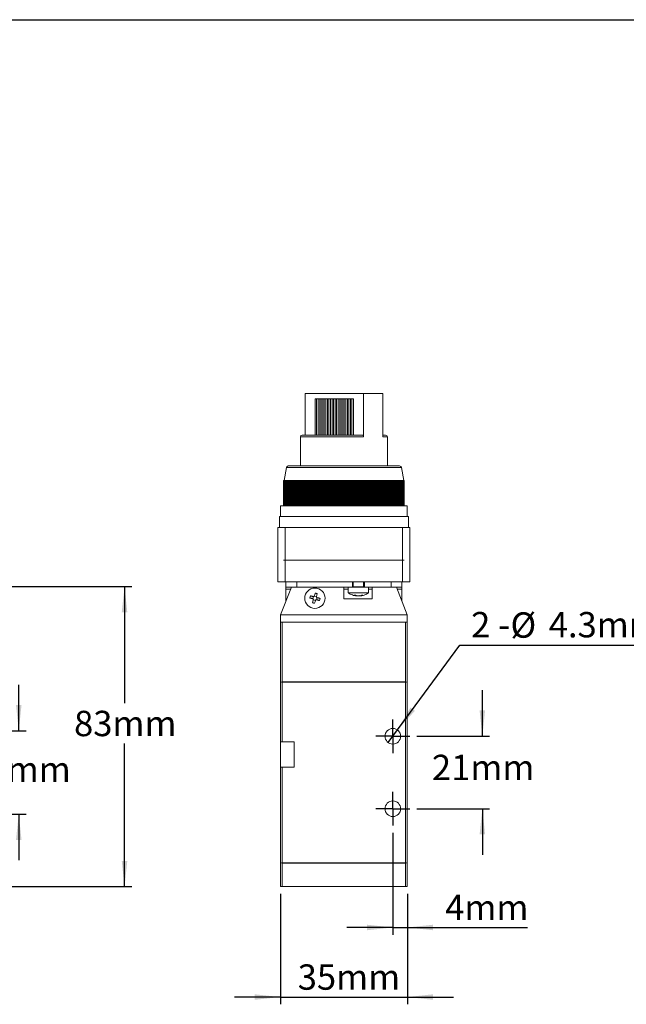
# Model space of a CAD drawing. Units: millimetres. Extents: x 5 to 274, y 5 to 211.
# Drawn here: x 107 to 191, y 75 to 211 of the extents above; entities that cross this region are included whole.
import ezdxf

# ---------------------------------------------------------------- set-up
doc = ezdxf.new("R2010")
doc.units = ezdxf.units.MM
doc.layers.add('DIMENSIONS', color=7, linetype='Continuous')
doc.layers.add('TITLE_BLOCK', color=7, linetype='Continuous')
doc.styles.add('SLDTEXTSTYLE0', font='TXT', dxfattribs={"width": 0.75})
doc.styles.add('SLDTEXTSTYLE4', font='TXT', dxfattribs={"width": 0.666667})
doc.dimstyles.new('SLDDIMSTYLE0', dxfattribs={"dimtxt": 3.5, "dimasz": 3.556, "dimexe": 0, "dimexo": 0.0625, "dimgap": 0.875, "dimtad": 0, "dimtih": 1, "dimtoh": 1, "dimdec": 0, "dimlfac": 2, "dimrnd": 1e-09, "dimzin": 12, "dimdsep": 46, "dimtxsty": 'SLDTEXTSTYLE0', "dimsah": 1, "dimcen": 0.09, "dimadec": 0, "dimazin": 3, "dimtfac": 1, "dimtdec": 0, "dimtmove": 0, "dimatfit": 0, "dimfxl": 0, "dimfrac": 2, "dimtolj": 1, "dimtzin": 12, "dimarcsym": 0})
doc.dimstyles.new('SLDDIMSTYLE1', dxfattribs={"dimtxt": 3.5, "dimasz": 3.556, "dimexe": 0, "dimexo": 0.0625, "dimgap": 0.875, "dimtad": 0, "dimtih": 1, "dimtoh": 1, "dimdec": 1, "dimlfac": 2, "dimrnd": 1e-09, "dimzin": 12, "dimdsep": 46, "dimtxsty": 'SLDTEXTSTYLE0', "dimblk1": 'NONE', "dimsah": 1, "dimcen": 0, "dimadec": 0, "dimazin": 3, "dimtfac": 1, "dimtmove": 0, "dimatfit": 3, "dimldrblk": 'NONE', "dimfxl": 0, "dimfrac": 2, "dimtolj": 1, "dimtzin": 12, "dimarcsym": 0})
doc.dimstyles.new('SLDDIMSTYLE3', dxfattribs={"dimtxt": 3.5, "dimasz": 3.556, "dimexe": 0, "dimexo": 0.0625, "dimgap": 0.875, "dimtad": 0, "dimtih": 1, "dimtoh": 1, "dimdec": 0, "dimlfac": 2, "dimrnd": 1e-09, "dimzin": 12, "dimdsep": 46, "dimtxsty": 'SLDTEXTSTYLE0', "dimsah": 1, "dimcen": 0.09, "dimadec": 0, "dimazin": 3, "dimtfac": 1, "dimtdec": 0, "dimtofl": 0, "dimtmove": 0, "dimatfit": 3, "dimfxl": 0, "dimfrac": 2, "dimtolj": 1, "dimtzin": 12, "dimarcsym": 0})

# ---------------------------------------------------------------- blocks, each defined once
blk = doc.blocks.new('_D')
at = {"layer": 'DIMENSIONS'}
for p, q in [((170.83, 112.03), (170.83, 118.38)), ((161.8, 112.03), (171.83, 112.03)), ((161.8, 102.03), (171.83, 102.03)), ((170.83, 102.03), (170.83, 95.68))]:
    blk.add_line(p, q, dxfattribs=at)
for points in [[(170.83, 112.03), (171.21, 115.58), (170.45, 115.58)], [(170.83, 102.03), (170.45, 98.47), (171.21, 98.47)]]:
    blk.add_solid(points, dxfattribs=at)
at = {"layer": 'DIMENSIONS', "insert": (163.87, 109.47), "char_height": 3.5, "attachment_point": 1, "style": 'SLDTEXTSTYLE0'}
blk.add_mtext('21mm', dxfattribs=at)
blk = doc.blocks.new('_D_1')
at = {"layer": 'DIMENSIONS'}
for p, q in [((158.48, 98.7), (158.48, 84.64)), ((160.48, 90.28), (160.48, 84.64)), ((158.48, 85.64), (152.13, 85.64)), ((158.48, 85.64), (160.48, 85.64)), ((160.48, 85.64), (177.04, 85.64))]:
    blk.add_line(p, q, dxfattribs=at)
for points in [[(158.48, 85.64), (154.92, 86.02), (154.92, 85.26)], [(160.48, 85.64), (164.03, 85.26), (164.03, 86.02)]]:
    blk.add_solid(points, dxfattribs=at)
at = {"layer": 'DIMENSIONS', "insert": (165.7, 90.15), "char_height": 3.5, "attachment_point": 1, "style": 'SLDTEXTSTYLE0'}
blk.add_mtext('4mm', dxfattribs=at)
blk = doc.blocks.new('_D_2')
at = {"layer": 'DIMENSIONS'}
for p, q in [((142.98, 90.28), (142.98, 75.04)), ((160.48, 90.28), (160.48, 75.04)), ((142.98, 76.04), (136.63, 76.04)), ((142.98, 76.04), (160.48, 76.04)), ((160.48, 76.04), (166.83, 76.04))]:
    blk.add_line(p, q, dxfattribs=at)
for points in [[(142.98, 76.04), (139.42, 76.42), (139.42, 75.66)], [(160.48, 76.04), (164.03, 75.66), (164.03, 76.42)]]:
    blk.add_solid(points, dxfattribs=at)
at = {"layer": 'DIMENSIONS', "insert": (145.35, 80.55), "char_height": 3.5, "attachment_point": 1, "style": 'SLDTEXTSTYLE0'}
blk.add_mtext('35mm', dxfattribs=at)
blk = doc.blocks.new('_D_3')
at = {"layer": 'DIMENSIONS'}
for p, q in [((159.11, 112.89), (167.7, 124.61)), ((167.7, 124.61), (195.21, 124.61)), ((157.84, 111.16), (159.11, 112.89))]:
    blk.add_line(p, q, dxfattribs=at)
blk.add_solid([(159.11, 112.89), (161.52, 115.54), (160.91, 115.99)], dxfattribs=at)
at = {"layer": 'DIMENSIONS', "char_height": 3.5, "attachment_point": 1}
for s, insert, style in [('2 -', (169.28, 129.17), 'SLDTEXTSTYLE4'), ('%%c', (174.71, 129.12), 'SLDTEXTSTYLE0'), ('4.3mm', (179.99, 129.17), 'SLDTEXTSTYLE0')]:
    blk.add_mtext(s, dxfattribs=dict(at, insert=insert, style=style))
blk = doc.blocks.new('_NONE')
blk = doc.blocks.new('SW_CENTERMARKSYMBOL_0')
at = {"layer": 'DIMENSIONS', "color": 0}
for p, q in [((0, 1.25), (0, 2.325)), ((-1.25, 0), (-2.325, 0)), ((0, 0), (-1.25, 0)), ((0, 0), (0, 1.25)), ((0, 0), (0, -1.25)), ((0, 0), (1.25, 0)), ((1.25, 0), (2.325, 0)), ((0, -1.25), (0, -2.325))]:
    blk.add_line(p, q, dxfattribs=at)
blk = doc.blocks.new('SW_CENTERMARKSYMBOL_1')
at = {"layer": 'DIMENSIONS', "color": 0}
for p, q in [((0, 1.25), (0, 2.325)), ((-1.25, 0), (-2.325, 0)), ((0, 0), (-1.25, 0)), ((0, 0), (0, 1.25)), ((0, 0), (0, -1.25)), ((0, 0), (1.25, 0)), ((1.25, 0), (2.325, 0)), ((0, -1.25), (0, -2.325))]:
    blk.add_line(p, q, dxfattribs=at)
blk = doc.blocks.new('_D_10')
at = {"layer": 'DIMENSIONS'}
for p, q in [((106.86, 112.78), (106.86, 119.13)), ((95.76, 112.78), (107.86, 112.78)), ((95.76, 101.28), (107.86, 101.28)), ((106.86, 101.28), (106.86, 94.93))]:
    blk.add_line(p, q, dxfattribs=at)
for points in [[(106.86, 112.78), (107.24, 116.33), (106.48, 116.33)], [(106.86, 101.28), (106.48, 97.72), (107.24, 97.72)]]:
    blk.add_solid(points, dxfattribs=at)
at = {"layer": 'DIMENSIONS', "insert": (99.9, 109.2), "char_height": 3.5, "attachment_point": 1, "style": 'SLDTEXTSTYLE0'}
blk.add_mtext('23mm', dxfattribs=at)
blk = doc.blocks.new('_D_12')
at = {"layer": 'DIMENSIONS'}
for p, q in [((92.88, 132.68), (122.46, 132.68)), ((121.46, 132.68), (121.46, 116.58)), ((121.46, 91.28), (121.46, 111.03)), ((98.06, 91.28), (122.46, 91.28))]:
    blk.add_line(p, q, dxfattribs=at)
for points in [[(121.46, 132.68), (121.07, 129.12), (121.84, 129.12)], [(121.46, 91.28), (121.84, 94.83), (121.07, 94.83)]]:
    blk.add_solid(points, dxfattribs=at)
at = {"layer": 'DIMENSIONS', "insert": (114.49, 115.54), "char_height": 3.5, "attachment_point": 1, "style": 'SLDTEXTSTYLE0'}
blk.add_mtext('83mm', dxfattribs=at)

msp = doc.modelspace()

# ---------------------------------------------------------------- linework, layer by layer
at = {"color": 7, "linetype": 'Continuous', "lineweight": 15}
for p, q in [((146.371, 153.577), (146.371, 159.327)), ((146.371, 159.327), (154.431, 159.327)), ((154.431, 159.327), (154.431, 153.327)), ((157.083, 159.327), (154.431, 159.327)), ((157.083, 153.327), (157.083, 159.327)), ((147.749, 158.577), (147.749, 153.577)), ((147.749, 158.577), (147.962, 158.577)), ((147.962, 158.577), (148.174, 158.577)), ((147.962, 158.577), (147.962, 153.577)), ((148.174, 158.577), (148.174, 153.577)), ((148.174, 158.577), (148.386, 158.577)), ((148.386, 158.577), (148.386, 153.577)), ((148.386, 158.577), (148.598, 158.577)), ((148.598, 158.577), (148.598, 153.577)), ((148.598, 158.577), (148.81, 158.577)), ((148.81, 158.577), (148.81, 153.577)), ((148.81, 158.577), (149.022, 158.577)), ((149.022, 158.577), (149.234, 158.577)), ((149.022, 158.577), (149.022, 153.577)), ((149.234, 158.577), (149.234, 153.577)), ((149.234, 158.577), (149.446, 158.577)), ((149.446, 158.577), (149.659, 158.577)), ((149.446, 158.577), (149.446, 153.577)), ((149.659, 158.577), (149.871, 158.577)), ((149.659, 158.577), (149.659, 153.577)), ((149.871, 158.577), (149.871, 153.577)), ((149.871, 158.577), (150.083, 158.577)), ((150.083, 158.577), (150.083, 153.577)), ((150.083, 158.577), (150.295, 158.577)), ((150.295, 158.577), (150.507, 158.577)), ((150.295, 158.577), (150.295, 153.577)), ((150.507, 153.577), (150.507, 158.577)), ((150.507, 158.577), (150.719, 158.577)), ((150.719, 153.577), (150.719, 158.577)), ((150.719, 158.577), (150.931, 158.577)), ((150.931, 158.577), (151.144, 158.577)), ((150.931, 153.577), (150.931, 158.577)), ((151.144, 158.577), (151.356, 158.577)), ((151.144, 153.577), (151.144, 158.577)), ((151.356, 158.577), (151.568, 158.577)), ((151.356, 153.577), (151.356, 158.577)), ((151.568, 158.577), (151.78, 158.577)), ((151.568, 153.577), (151.568, 158.577)), ((151.78, 153.577), (151.78, 158.577)), ((151.78, 158.577), (151.992, 158.577)), ((151.992, 158.577), (152.204, 158.577)), ((151.992, 153.577), (151.992, 158.577)), ((152.204, 158.577), (152.416, 158.577)), ((152.204, 153.577), (152.204, 158.577)), ((152.416, 153.577), (152.416, 158.577)), ((152.416, 158.577), (152.628, 158.577)), ((152.628, 158.577), (152.841, 158.577)), ((152.628, 153.577), (152.628, 158.577)), ((152.841, 153.577), (152.841, 158.577)), ((152.841, 158.577), (153.028, 158.577)), ((153.028, 158.577), (153.028, 153.577)), ((145.727, 153.327), (145.727, 149.327)), ((154.431, 153.327), (145.727, 153.327)), ((157.727, 153.327), (157.083, 153.327)), ((157.727, 149.327), (157.727, 153.327)), ((143.793, 149.12), (143.477, 147.327)), ((159.661, 149.12), (143.793, 149.12)), ((159.977, 147.327), (159.661, 149.12)), ((143.404, 147.327), (143.404, 143.827)), ((143.404, 147.327), (143.407, 147.327)), ((143.407, 143.827), (143.407, 147.327)), ((143.407, 147.327), (143.412, 147.327)), ((143.412, 143.827), (143.412, 147.327)), ((143.412, 147.327), (143.419, 147.327)), ((143.419, 143.827), (143.419, 147.327)), ((143.419, 147.327), (143.43, 147.327)), ((143.43, 143.827), (143.43, 147.327)), ((143.43, 147.327), (143.442, 147.327)), ((143.442, 143.827), (143.442, 147.327)), ((143.442, 147.327), (143.457, 147.327)), ((143.457, 143.827), (143.457, 147.327)), ((143.457, 147.327), (143.475, 147.327)), ((143.475, 143.827), (143.475, 147.327)), ((143.475, 147.327), (143.495, 147.327)), ((143.495, 143.827), (143.495, 147.327)), ((143.495, 147.327), (143.518, 147.327)), ((143.518, 143.827), (143.518, 147.327)), ((143.518, 147.327), (143.543, 147.327)), ((143.543, 143.827), (143.543, 147.327)), ((143.543, 147.327), (143.571, 147.327)), ((143.571, 143.827), (143.571, 147.327)), ((143.571, 147.327), (143.601, 147.327)), ((143.601, 143.827), (143.601, 147.327)), ((143.601, 147.327), (143.634, 147.327)), ((143.634, 143.827), (143.634, 147.327)), ((143.634, 147.327), (143.669, 147.327)), ((143.669, 143.827), (143.669, 147.327)), ((143.669, 147.327), (143.707, 147.327)), ((143.707, 143.827), (143.707, 147.327)), ((143.707, 147.327), (143.747, 147.327)), ((143.747, 143.827), (143.747, 147.327)), ((143.747, 147.327), (143.789, 147.327)), ((143.789, 143.827), (143.789, 147.327)), ((143.789, 147.327), (143.834, 147.327)), ((143.834, 143.827), (143.834, 147.327)), ((143.834, 147.327), (143.881, 147.327)), ((143.881, 143.827), (143.881, 147.327)), ((143.881, 147.327), (143.931, 147.327)), ((143.931, 143.827), (143.931, 147.327)), ((143.931, 147.327), (143.983, 147.327)), ((143.983, 143.827), (143.983, 147.327)), ((143.983, 147.327), (144.038, 147.327)), ((144.038, 143.827), (144.038, 147.327)), ((144.038, 147.327), (144.094, 147.327)), ((144.094, 143.827), (144.094, 147.327)), ((144.094, 147.327), (144.153, 147.327)), ((144.153, 143.827), (144.153, 147.327)), ((144.153, 147.327), (144.215, 147.327)), ((144.215, 143.827), (144.215, 147.327)), ((144.215, 147.327), (144.278, 147.327)), ((144.278, 143.827), (144.278, 147.327)), ((144.278, 147.327), (144.344, 147.327)), ((144.344, 143.827), (144.344, 147.327)), ((144.344, 147.327), (144.413, 147.327)), ((144.413, 143.827), (144.413, 147.327)), ((144.413, 147.327), (144.483, 147.327)), ((144.483, 143.827), (144.483, 147.327)), ((144.483, 147.327), (144.556, 147.327)), ((144.556, 143.827), (144.556, 147.327)), ((144.556, 147.327), (144.63, 147.327)), ((144.63, 143.827), (144.63, 147.327)), ((144.63, 147.327), (144.707, 147.327)), ((144.707, 143.827), (144.707, 147.327)), ((144.707, 147.327), (144.787, 147.327)), ((144.787, 143.827), (144.787, 147.327)), ((144.787, 147.327), (144.868, 147.327)), ((144.868, 143.827), (144.868, 147.327)), ((144.868, 147.327), (144.951, 147.327)), ((144.951, 143.827), (144.951, 147.327)), ((144.951, 147.327), (145.036, 147.327)), ((145.036, 143.827), (145.036, 147.327)), ((145.036, 147.327), (145.124, 147.327)), ((145.124, 143.827), (145.124, 147.327)), ((145.124, 147.327), (145.213, 147.327)), ((145.213, 143.827), (145.213, 147.327)), ((145.213, 147.327), (145.305, 147.327)), ((145.305, 143.827), (145.305, 147.327)), ((145.305, 147.327), (145.398, 147.327)), ((145.398, 143.827), (145.398, 147.327)), ((145.398, 147.327), (145.493, 147.327)), ((145.493, 143.827), (145.493, 147.327)), ((145.493, 147.327), (145.591, 147.327)), ((145.591, 143.827), (145.591, 147.327)), ((145.591, 147.327), (145.69, 147.327)), ((145.69, 143.827), (145.69, 147.327)), ((145.69, 147.327), (145.791, 147.327)), ((145.791, 147.327), (145.893, 147.327)), ((145.791, 143.827), (145.791, 147.327)), ((145.893, 143.827), (145.893, 147.327)), ((145.893, 147.327), (145.996, 147.327)), ((145.996, 143.827), (145.996, 147.327)), ((145.996, 147.327), (145.998, 147.327)), ((145.998, 143.827), (145.998, 147.327)), ((145.998, 147.327), (146.1, 147.327)), ((146.1, 143.827), (146.1, 147.327)), ((146.1, 147.327), (146.104, 147.327)), ((146.104, 143.827), (146.104, 147.327)), ((146.104, 147.327), (146.207, 147.327)), ((146.207, 143.827), (146.207, 147.327)), ((146.207, 147.327), (146.212, 147.327)), ((146.212, 143.827), (146.212, 147.327)), ((146.212, 147.327), (146.314, 147.327)), ((146.314, 143.827), (146.314, 147.327)), ((146.314, 147.327), (146.322, 147.327)), ((146.322, 143.827), (146.322, 147.327)), ((146.322, 147.327), (146.424, 147.327)), ((146.424, 143.827), (146.424, 147.327)), ((146.424, 147.327), (146.433, 147.327)), ((146.433, 143.827), (146.433, 147.327)), ((146.433, 147.327), (146.535, 147.327)), ((146.535, 143.827), (146.535, 147.327)), ((146.535, 147.327), (146.546, 147.327)), ((146.546, 143.827), (146.546, 147.327)), ((146.546, 147.327), (146.648, 147.327)), ((146.648, 143.827), (146.648, 147.327)), ((146.648, 147.327), (146.66, 147.327)), ((146.66, 143.827), (146.66, 147.327)), ((146.66, 147.327), (146.762, 147.327)), ((146.762, 143.827), (146.762, 147.327)), ((146.762, 147.327), (146.776, 147.327)), ((146.776, 143.827), (146.776, 147.327)), ((146.776, 147.327), (146.878, 147.327)), ((146.878, 143.827), (146.878, 147.327)), ((146.878, 147.327), (146.894, 147.327)), ((146.894, 143.827), (146.894, 147.327)), ((146.894, 147.327), (146.995, 147.327)), ((146.995, 143.827), (146.995, 147.327)), ((146.995, 147.327), (147.013, 147.327)), ((147.013, 143.827), (147.013, 147.327)), ((147.013, 147.327), (147.114, 147.327)), ((147.114, 143.827), (147.114, 147.327)), ((147.114, 147.327), (147.133, 147.327)), ((147.133, 143.827), (147.133, 147.327)), ((147.133, 147.327), (147.234, 147.327)), ((147.234, 143.827), (147.234, 147.327)), ((147.234, 147.327), (147.255, 147.327)), ((147.255, 143.827), (147.255, 147.327)), ((147.255, 147.327), (147.355, 147.327)), ((147.355, 143.827), (147.355, 147.327)), ((147.355, 147.327), (147.378, 147.327)), ((147.378, 143.827), (147.378, 147.327)), ((147.378, 147.327), (147.478, 147.327)), ((147.478, 143.827), (147.478, 147.327)), ((147.478, 147.327), (147.503, 147.327)), ((147.503, 143.827), (147.503, 147.327)), ((147.503, 147.327), (147.602, 147.327)), ((147.602, 143.827), (147.602, 147.327)), ((147.602, 147.327), (147.629, 147.327)), ((147.629, 143.827), (147.629, 147.327)), ((147.629, 147.327), (147.727, 147.327)), ((147.727, 143.827), (147.727, 147.327)), ((147.727, 147.327), (147.756, 147.327)), ((147.756, 143.827), (147.756, 147.327)), ((147.756, 147.327), (147.854, 147.327)), ((147.854, 143.827), (147.854, 147.327)), ((147.854, 147.327), (147.884, 147.327)), ((147.884, 143.827), (147.884, 147.327)), ((147.884, 147.327), (147.981, 147.327)), ((147.981, 143.827), (147.981, 147.327)), ((147.981, 147.327), (148.013, 147.327)), ((148.013, 143.827), (148.013, 147.327)), ((148.013, 147.327), (148.11, 147.327)), ((148.11, 143.827), (148.11, 147.327)), ((148.11, 147.327), (148.144, 147.327)), ((148.144, 143.827), (148.144, 147.327)), ((148.144, 147.327), (148.24, 147.327)), ((148.24, 143.827), (148.24, 147.327)), ((148.24, 147.327), (148.275, 147.327)), ((148.275, 143.827), (148.275, 147.327)), ((148.275, 147.327), (148.371, 147.327)), ((148.371, 143.827), (148.371, 147.327)), ((148.371, 147.327), (148.408, 147.327)), ((148.408, 143.827), (148.408, 147.327)), ((148.408, 147.327), (148.503, 147.327)), ((148.503, 143.827), (148.503, 147.327)), ((148.503, 147.327), (148.542, 147.327)), ((148.542, 143.827), (148.542, 147.327)), ((148.542, 147.327), (148.636, 147.327)), ((148.636, 143.827), (148.636, 147.327)), ((148.636, 147.327), (148.677, 147.327)), ((148.677, 143.827), (148.677, 147.327)), ((148.677, 147.327), (148.77, 147.327)), ((148.77, 143.827), (148.77, 147.327)), ((148.77, 147.327), (148.812, 147.327)), ((148.812, 143.827), (148.812, 147.327)), ((148.812, 147.327), (148.905, 147.327)), ((148.905, 143.827), (148.905, 147.327)), ((148.905, 147.327), (148.949, 147.327)), ((148.949, 143.827), (148.949, 147.327)), ((148.949, 147.327), (149.041, 147.327)), ((149.041, 143.827), (149.041, 147.327)), ((149.041, 147.327), (149.086, 147.327)), ((149.086, 143.827), (149.086, 147.327)), ((149.086, 147.327), (149.178, 147.327)), ((149.178, 143.827), (149.178, 147.327)), ((149.178, 147.327), (149.224, 147.327)), ((149.224, 143.827), (149.224, 147.327)), ((149.224, 147.327), (149.315, 147.327)), ((149.315, 143.827), (149.315, 147.327)), ((149.315, 147.327), (149.363, 147.327)), ((149.363, 143.827), (149.363, 147.327)), ((149.363, 147.327), (149.453, 147.327)), ((149.453, 143.827), (149.453, 147.327)), ((149.453, 147.327), (149.503, 147.327)), ((149.503, 143.827), (149.503, 147.327)), ((149.503, 147.327), (149.592, 147.327)), ((149.592, 143.827), (149.592, 147.327)), ((149.592, 147.327), (149.643, 147.327)), ((149.643, 143.827), (149.643, 147.327)), ((149.643, 147.327), (149.731, 147.327)), ((149.731, 143.827), (149.731, 147.327)), ((149.731, 147.327), (149.784, 147.327)), ((149.784, 143.827), (149.784, 147.327)), ((149.784, 147.327), (149.871, 147.327)), ((149.871, 143.827), (149.871, 147.327)), ((149.871, 147.327), (149.926, 147.327)), ((149.926, 143.827), (149.926, 147.327)), ((149.926, 147.327), (150.012, 147.327)), ((150.012, 143.827), (150.012, 147.327)), ((150.012, 147.327), (150.068, 147.327)), ((150.068, 143.827), (150.068, 147.327)), ((150.068, 147.327), (150.153, 147.327)), ((150.153, 143.827), (150.153, 147.327)), ((150.153, 147.327), (150.21, 147.327)), ((150.21, 143.827), (150.21, 147.327)), ((150.21, 147.327), (150.294, 147.327)), ((150.294, 143.827), (150.294, 147.327)), ((150.294, 147.327), (150.353, 147.327)), ((150.353, 143.827), (150.353, 147.327)), ((150.353, 147.327), (150.436, 147.327)), ((150.436, 143.827), (150.436, 147.327)), ((150.436, 147.327), (150.497, 147.327)), ((150.497, 143.827), (150.497, 147.327)), ((150.497, 147.327), (150.579, 147.327)), ((150.579, 143.827), (150.579, 147.327)), ((150.579, 147.327), (150.641, 147.327)), ((150.641, 143.827), (150.641, 147.327)), ((150.641, 147.327), (150.721, 147.327)), ((150.721, 143.827), (150.721, 147.327)), ((150.721, 147.327), (150.785, 147.327)), ((150.785, 143.827), (150.785, 147.327)), ((150.785, 147.327), (150.865, 147.327)), ((150.865, 143.827), (150.865, 147.327)), ((150.865, 147.327), (150.929, 147.327)), ((150.929, 143.827), (150.929, 147.327)), ((150.929, 147.327), (151.008, 147.327)), ((151.008, 143.827), (151.008, 147.327)), ((151.008, 147.327), (151.074, 147.327)), ((151.074, 143.827), (151.074, 147.327)), ((151.074, 147.327), (151.151, 147.327)), ((151.151, 143.827), (151.151, 147.327)), ((151.151, 147.327), (151.219, 147.327)), ((151.219, 143.827), (151.219, 147.327)), ((151.219, 147.327), (151.295, 147.327)), ((151.295, 143.827), (151.295, 147.327)), ((151.295, 147.327), (151.364, 147.327)), ((151.364, 143.827), (151.364, 147.327)), ((151.364, 147.327), (151.439, 147.327)), ((151.439, 143.827), (151.439, 147.327)), ((151.439, 147.327), (151.509, 147.327)), ((151.509, 143.827), (151.509, 147.327)), ((151.509, 147.327), (151.583, 147.327)), ((151.583, 143.827), (151.583, 147.327)), ((151.583, 147.327), (151.654, 147.327)), ((151.654, 143.827), (151.654, 147.327)), ((151.654, 147.327), (151.727, 147.327)), ((151.727, 143.827), (151.727, 147.327)), ((151.727, 147.327), (151.8, 147.327)), ((151.8, 143.827), (151.8, 147.327)), ((151.8, 147.327), (151.871, 147.327)), ((151.871, 143.827), (151.871, 147.327)), ((151.871, 147.327), (151.945, 147.327)), ((151.945, 143.827), (151.945, 147.327)), ((151.945, 147.327), (152.015, 147.327)), ((152.015, 143.827), (152.015, 147.327)), ((152.015, 147.327), (152.09, 147.327)), ((152.09, 143.827), (152.09, 147.327)), ((152.09, 147.327), (152.159, 147.327)), ((152.159, 143.827), (152.159, 147.327)), ((152.159, 147.327), (152.235, 147.327)), ((152.235, 143.827), (152.235, 147.327)), ((152.235, 147.327), (152.302, 147.327)), ((152.302, 143.827), (152.302, 147.327)), ((152.302, 147.327), (152.38, 147.327)), ((152.38, 143.827), (152.38, 147.327)), ((152.38, 147.327), (152.446, 147.327)), ((152.446, 143.827), (152.446, 147.327)), ((152.446, 147.327), (152.525, 147.327)), ((152.525, 143.827), (152.525, 147.327)), ((152.525, 147.327), (152.589, 147.327)), ((152.589, 143.827), (152.589, 147.327)), ((152.589, 147.327), (152.669, 147.327)), ((152.669, 143.827), (152.669, 147.327)), ((152.669, 147.327), (152.732, 147.327)), ((152.732, 143.827), (152.732, 147.327)), ((152.732, 147.327), (152.813, 147.327)), ((152.813, 143.827), (152.813, 147.327)), ((152.813, 147.327), (152.875, 147.327)), ((152.875, 143.827), (152.875, 147.327)), ((152.875, 147.327), (152.957, 147.327)), ((152.957, 143.827), (152.957, 147.327)), ((152.957, 147.327), (153.018, 147.327)), ((153.018, 143.827), (153.018, 147.327)), ((153.018, 147.327), (153.101, 147.327)), ((153.101, 143.827), (153.101, 147.327)), ((153.101, 147.327), (153.16, 147.327)), ((153.16, 143.827), (153.16, 147.327)), ((153.16, 147.327), (153.244, 147.327)), ((153.244, 143.827), (153.244, 147.327)), ((153.244, 147.327), (153.301, 147.327)), ((153.301, 143.827), (153.301, 147.327)), ((153.301, 147.327), (153.386, 147.327)), ((153.386, 143.827), (153.386, 147.327)), ((153.386, 147.327), (153.442, 147.327)), ((153.442, 143.827), (153.442, 147.327)), ((153.442, 147.327), (153.528, 147.327)), ((153.528, 143.827), (153.528, 147.327)), ((153.528, 147.327), (153.583, 147.327)), ((153.583, 143.827), (153.583, 147.327)), ((153.583, 147.327), (153.67, 147.327)), ((153.67, 143.827), (153.67, 147.327)), ((153.67, 147.327), (153.723, 147.327)), ((153.723, 143.827), (153.723, 147.327)), ((153.723, 147.327), (153.811, 147.327)), ((153.811, 143.827), (153.811, 147.327)), ((153.811, 147.327), (153.862, 147.327)), ((153.862, 143.827), (153.862, 147.327)), ((153.862, 147.327), (153.951, 147.327)), ((153.951, 143.827), (153.951, 147.327)), ((153.951, 147.327), (154.001, 147.327)), ((154.001, 143.827), (154.001, 147.327)), ((154.001, 147.327), (154.091, 147.327)), ((154.091, 143.827), (154.091, 147.327)), ((154.091, 147.327), (154.139, 147.327)), ((154.139, 143.827), (154.139, 147.327)), ((154.139, 147.327), (154.23, 147.327)), ((154.23, 143.827), (154.23, 147.327)), ((154.23, 147.327), (154.276, 147.327)), ((154.276, 143.827), (154.276, 147.327)), ((154.276, 147.327), (154.368, 147.327)), ((154.368, 143.827), (154.368, 147.327)), ((154.368, 147.327), (154.413, 147.327)), ((154.413, 143.827), (154.413, 147.327)), ((154.413, 147.327), (154.505, 147.327)), ((154.505, 143.827), (154.505, 147.327)), ((154.505, 147.327), (154.549, 147.327)), ((154.549, 143.827), (154.549, 147.327)), ((154.549, 147.327), (154.642, 147.327)), ((154.642, 143.827), (154.642, 147.327)), ((154.642, 147.327), (154.683, 147.327)), ((154.683, 143.827), (154.683, 147.327)), ((154.683, 147.327), (154.777, 147.327)), ((154.777, 143.827), (154.777, 147.327)), ((154.777, 147.327), (154.817, 147.327)), ((154.817, 143.827), (154.817, 147.327)), ((154.817, 147.327), (154.912, 147.327)), ((154.912, 143.827), (154.912, 147.327)), ((154.912, 147.327), (154.95, 147.327)), ((154.95, 143.827), (154.95, 147.327)), ((154.95, 147.327), (155.046, 147.327)), ((155.046, 143.827), (155.046, 147.327)), ((155.046, 147.327), (155.082, 147.327)), ((155.082, 143.827), (155.082, 147.327)), ((155.082, 147.327), (155.178, 147.327)), ((155.178, 143.827), (155.178, 147.327)), ((155.178, 147.327), (155.214, 147.327)), ((155.214, 143.827), (155.214, 147.327)), ((155.214, 147.327), (155.31, 147.327)), ((155.31, 143.827), (155.31, 147.327)), ((155.31, 147.327), (155.343, 147.327)), ((155.343, 143.827), (155.343, 147.327)), ((155.343, 147.327), (155.441, 147.327)), ((155.441, 143.827), (155.441, 147.327)), ((155.441, 147.327), (155.472, 147.327)), ((155.472, 143.827), (155.472, 147.327)), ((155.472, 147.327), (155.57, 147.327)), ((155.57, 143.827), (155.57, 147.327)), ((155.57, 147.327), (155.6, 147.327)), ((155.6, 143.827), (155.6, 147.327)), ((155.6, 147.327), (155.698, 147.327)), ((155.698, 143.827), (155.698, 147.327)), ((155.698, 147.327), (155.727, 147.327)), ((155.727, 143.827), (155.727, 147.327)), ((155.727, 147.327), (155.825, 147.327)), ((155.825, 143.827), (155.825, 147.327)), ((155.825, 147.327), (155.852, 147.327)), ((155.852, 143.827), (155.852, 147.327)), ((155.852, 147.327), (155.951, 147.327)), ((155.951, 143.827), (155.951, 147.327)), ((155.951, 147.327), (155.976, 147.327)), ((155.976, 143.827), (155.976, 147.327)), ((155.976, 147.327), (156.076, 147.327)), ((156.076, 143.827), (156.076, 147.327)), ((156.076, 147.327), (156.099, 147.327)), ((156.099, 143.827), (156.099, 147.327)), ((156.099, 147.327), (156.199, 147.327)), ((156.199, 143.827), (156.199, 147.327)), ((156.199, 147.327), (156.22, 147.327)), ((156.22, 143.827), (156.22, 147.327)), ((156.22, 147.327), (156.321, 147.327)), ((156.321, 143.827), (156.321, 147.327)), ((156.321, 147.327), (156.34, 147.327)), ((156.34, 143.827), (156.34, 147.327)), ((156.34, 147.327), (156.441, 147.327)), ((156.441, 143.827), (156.441, 147.327)), ((156.441, 147.327), (156.459, 147.327)), ((156.459, 143.827), (156.459, 147.327)), ((156.459, 147.327), (156.56, 147.327)), ((156.56, 143.827), (156.56, 147.327)), ((156.56, 147.327), (156.576, 147.327)), ((156.576, 143.827), (156.576, 147.327)), ((156.576, 147.327), (156.678, 147.327)), ((156.678, 143.827), (156.678, 147.327)), ((156.678, 147.327), (156.692, 147.327)), ((156.692, 143.827), (156.692, 147.327)), ((156.692, 147.327), (156.794, 147.327)), ((156.794, 143.827), (156.794, 147.327)), ((156.794, 147.327), (156.806, 147.327)), ((156.806, 143.827), (156.806, 147.327)), ((156.806, 147.327), (156.908, 147.327)), ((156.908, 143.827), (156.908, 147.327)), ((156.908, 147.327), (156.919, 147.327)), ((156.919, 143.827), (156.919, 147.327)), ((156.919, 147.327), (157.021, 147.327)), ((157.021, 143.827), (157.021, 147.327)), ((157.021, 147.327), (157.03, 147.327)), ((157.03, 143.827), (157.03, 147.327)), ((157.03, 147.327), (157.132, 147.327)), ((157.132, 143.827), (157.132, 147.327)), ((157.132, 147.327), (157.139, 147.327)), ((157.139, 143.827), (157.139, 147.327)), ((157.139, 147.327), (157.242, 147.327)), ((157.242, 143.827), (157.242, 147.327)), ((157.242, 147.327), (157.247, 147.327)), ((157.247, 143.827), (157.247, 147.327)), ((157.247, 147.327), (157.35, 147.327)), ((157.35, 143.827), (157.35, 147.327)), ((157.35, 147.327), (157.353, 147.327)), ((157.353, 143.827), (157.353, 147.327)), ((157.353, 147.327), (157.456, 147.327)), ((157.456, 143.827), (157.456, 147.327)), ((157.456, 147.327), (157.458, 147.327)), ((157.458, 143.827), (157.458, 147.327)), ((157.458, 147.327), (157.561, 147.327)), ((157.561, 143.827), (157.561, 147.327)), ((157.561, 147.327), (157.663, 147.327)), ((157.663, 143.827), (157.663, 147.327)), ((157.663, 147.327), (157.764, 147.327)), ((157.764, 143.827), (157.764, 147.327)), ((157.764, 147.327), (157.863, 147.327)), ((157.863, 143.827), (157.863, 147.327)), ((157.863, 147.327), (157.96, 147.327)), ((157.96, 143.827), (157.96, 147.327)), ((157.96, 147.327), (158.056, 147.327)), ((158.056, 143.827), (158.056, 147.327)), ((158.056, 147.327), (158.149, 147.327)), ((158.149, 143.827), (158.149, 147.327)), ((158.149, 147.327), (158.241, 147.327)), ((158.241, 143.827), (158.241, 147.327)), ((158.241, 147.327), (158.33, 147.327)), ((158.33, 143.827), (158.33, 147.327)), ((158.33, 147.327), (158.417, 147.327)), ((158.417, 143.827), (158.417, 147.327)), ((158.417, 147.327), (158.503, 147.327)), ((158.503, 143.827), (158.503, 147.327)), ((158.503, 147.327), (158.586, 147.327)), ((158.586, 143.827), (158.586, 147.327)), ((158.586, 147.327), (158.667, 147.327)), ((158.667, 143.827), (158.667, 147.327)), ((158.667, 147.327), (158.746, 147.327)), ((158.746, 143.827), (158.746, 147.327)), ((158.746, 147.327), (158.823, 147.327)), ((158.823, 143.827), (158.823, 147.327)), ((158.823, 147.327), (158.898, 147.327)), ((158.898, 143.827), (158.898, 147.327)), ((158.898, 147.327), (158.971, 147.327)), ((158.971, 143.827), (158.971, 147.327)), ((158.971, 147.327), (159.041, 147.327)), ((159.041, 143.827), (159.041, 147.327)), ((159.041, 147.327), (159.109, 147.327)), ((159.109, 143.827), (159.109, 147.327)), ((159.109, 147.327), (159.175, 147.327)), ((159.175, 143.827), (159.175, 147.327)), ((159.175, 147.327), (159.239, 147.327)), ((159.239, 143.827), (159.239, 147.327)), ((159.239, 147.327), (159.3, 147.327)), ((159.3, 143.827), (159.3, 147.327)), ((159.3, 147.327), (159.36, 147.327)), ((159.36, 143.827), (159.36, 147.327)), ((159.36, 147.327), (159.416, 147.327)), ((159.416, 143.827), (159.416, 147.327)), ((159.416, 147.327), (159.471, 147.327)), ((159.471, 143.827), (159.471, 147.327)), ((159.471, 147.327), (159.523, 147.327)), ((159.523, 143.827), (159.523, 147.327)), ((159.523, 147.327), (159.572, 147.327)), ((159.572, 143.827), (159.572, 147.327)), ((159.572, 147.327), (159.62, 147.327)), ((159.62, 143.827), (159.62, 147.327)), ((159.62, 147.327), (159.665, 147.327)), ((159.665, 143.827), (159.665, 147.327)), ((159.665, 147.327), (159.707, 147.327)), ((159.707, 143.827), (159.707, 147.327)), ((159.707, 147.327), (159.747, 147.327)), ((159.747, 143.827), (159.747, 147.327)), ((159.747, 147.327), (159.785, 147.327)), ((159.785, 143.827), (159.785, 147.327)), ((159.785, 147.327), (159.82, 147.327)), ((159.82, 143.827), (159.82, 147.327)), ((159.82, 147.327), (159.853, 147.327)), ((159.853, 143.827), (159.853, 147.327)), ((159.853, 147.327), (159.883, 147.327)), ((159.883, 143.827), (159.883, 147.327)), ((159.883, 147.327), (159.91, 147.327)), ((159.91, 143.827), (159.91, 147.327)), ((159.91, 147.327), (159.936, 147.327)), ((159.936, 143.827), (159.936, 147.327)), ((159.936, 147.327), (159.958, 147.327)), ((159.958, 143.827), (159.958, 147.327)), ((159.958, 147.327), (159.979, 147.327)), ((159.979, 143.827), (159.979, 147.327)), ((159.979, 147.327), (159.996, 147.327)), ((159.996, 143.827), (159.996, 147.327)), ((159.996, 147.327), (160.012, 147.327)), ((160.012, 143.827), (160.012, 147.327)), ((160.012, 147.327), (160.024, 147.327)), ((160.024, 143.827), (160.024, 147.327)), ((160.024, 147.327), (160.034, 147.327)), ((160.034, 143.827), (160.034, 147.327)), ((160.034, 147.327), (160.042, 147.327)), ((160.042, 143.827), (160.042, 147.327)), ((160.042, 147.327), (160.047, 147.327)), ((160.047, 143.827), (160.047, 147.327)), ((160.047, 147.327), (160.05, 147.327)), ((160.05, 143.827), (160.05, 147.327)), ((142.977, 143.827), (142.977, 142.327)), ((160.477, 143.827), (142.977, 143.827)), ((160.477, 142.327), (160.477, 143.827)), ((142.827, 142.327), (142.827, 140.827)), ((160.627, 142.327), (142.827, 142.327)), ((160.627, 140.827), (160.627, 142.327)), ((142.627, 140.827), (142.627, 136.327)), ((143.627, 140.827), (142.627, 140.827)), ((143.627, 140.827), (147.931, 140.827)), ((143.627, 136.327), (143.627, 140.827)), ((147.931, 140.827), (155.523, 140.827)), ((155.523, 140.827), (159.827, 140.827)), ((159.827, 140.827), (159.827, 136.327)), ((160.827, 140.827), (159.827, 140.827)), ((160.827, 136.327), (160.827, 140.827)), ((142.652, 136.327), (142.627, 136.327)), ((142.627, 136.302), (142.627, 133.327)), ((143.405, 136.327), (143.627, 136.327)), ((159.827, 136.327), (143.627, 136.327)), ((143.627, 136.302), (143.627, 133.327)), ((159.827, 136.302), (143.627, 136.302)), ((160.049, 136.327), (159.827, 136.327)), ((159.827, 136.302), (159.827, 133.327)), ((160.802, 136.327), (160.827, 136.327)), ((160.827, 136.302), (160.802, 136.327)), ((160.827, 136.302), (160.827, 133.327)), ((142.627, 133.327), (143.627, 133.327)), ((143.627, 133.327), (159.827, 133.327)), ((143.727, 133.327), (143.727, 132.577)), ((145.227, 132.577), (145.227, 133.327)), ((152.902, 132.577), (152.902, 133.327)), ((153.002, 133.327), (153.002, 132.627)), ((154.452, 132.627), (154.452, 133.327)), ((154.552, 133.327), (154.552, 132.577)), ((158.227, 132.577), (158.227, 133.327)), ((159.727, 132.577), (159.727, 133.327)), ((159.827, 133.327), (160.827, 133.327)), ((142.977, 128.777), (144.477, 132.577)), ((145.227, 132.577), (143.727, 132.577)), ((143.727, 132.327), (143.727, 132.577)), ((143.727, 132.327), (143.727, 130.677)), ((144.378, 132.327), (143.727, 132.327)), ((152.902, 132.577), (145.227, 132.577)), ((151.727, 132.577), (151.727, 130.977)), ((152.327, 132.327), (151.727, 132.327)), ((152.327, 132.577), (152.327, 131.805)), ((152.327, 131.805), (154.779, 131.805)), ((154.552, 132.577), (152.902, 132.577)), ((153.002, 132.627), (154.452, 132.627)), ((158.227, 132.577), (154.552, 132.577)), ((154.779, 131.805), (155.127, 131.805)), ((155.127, 131.805), (155.127, 132.577)), ((155.627, 132.327), (155.127, 132.327)), ((155.627, 130.977), (155.627, 132.577)), ((159.727, 132.577), (158.227, 132.577)), ((158.977, 132.577), (160.477, 128.777)), ((159.727, 132.327), (159.076, 132.327)), ((159.727, 132.577), (159.727, 132.327)), ((159.727, 130.677), (159.727, 132.327)), ((147.431, 130.998), (147.512, 131.295)), ((147.806, 130.78), (147.508, 130.862)), ((147.648, 131.373), (147.945, 131.292)), ((148.023, 131.155), (147.942, 130.858)), ((151.727, 130.977), (155.627, 130.977)), ((153.515, 131.43), (153.515, 131.386)), ((153.713, 131.388), (153.713, 131.386)), ((153.939, 131.431), (153.939, 131.386)), ((160.477, 128.777), (142.977, 128.777)), ((142.977, 128.777), (142.977, 127.777)), ((142.977, 127.777), (142.977, 119.527)), ((143.227, 127.777), (142.977, 127.777)), ((143.227, 119.527), (143.227, 127.777)), ((143.227, 127.777), (160.227, 127.777)), ((160.227, 127.777), (160.227, 119.527)), ((160.477, 127.777), (160.227, 127.777)), ((160.477, 127.777), (160.477, 128.777)), ((160.477, 119.527), (160.477, 127.777)), ((143.002, 119.527), (142.977, 119.527)), ((142.977, 119.502), (142.977, 111.277)), ((143.118, 119.527), (143.227, 119.527)), ((160.227, 119.527), (143.227, 119.527)), ((143.227, 119.502), (143.227, 111.277)), ((160.227, 119.502), (143.227, 119.502)), ((160.227, 119.527), (160.336, 119.527)), ((160.227, 94.552), (160.227, 119.502)), ((160.452, 119.527), (160.477, 119.527)), ((160.477, 94.552), (160.477, 119.502)), ((142.977, 111.277), (143.227, 111.277)), ((142.977, 107.777), (142.977, 111.277)), ((143.227, 111.277), (144.877, 111.277)), ((144.877, 111.277), (144.877, 107.777)), ((142.977, 107.777), (142.977, 94.552)), ((143.227, 107.777), (142.977, 107.777)), ((143.227, 107.777), (143.227, 94.552)), ((144.877, 107.777), (143.227, 107.777)), ((142.977, 94.527), (142.977, 91.277)), ((142.977, 94.527), (143.002, 94.527)), ((143.227, 94.527), (143.118, 94.527)), ((143.227, 94.552), (160.227, 94.552)), ((143.227, 91.277), (143.227, 94.527)), ((143.227, 94.527), (160.227, 94.527)), ((160.227, 94.527), (160.227, 91.277)), ((160.336, 94.527), (160.227, 94.527)), ((160.452, 94.527), (160.477, 94.527)), ((160.477, 91.277), (160.477, 94.527)), ((142.977, 91.277), (143.227, 91.277)), ((160.227, 91.277), (143.227, 91.277)), ((160.227, 91.277), (160.477, 91.277))]:
    msp.add_line(p, q, dxfattribs=at)
at = {"color": 7, "linetype": 'Continuous', "lineweight": 15, "flags": 128}
for points in [[(142.652, 136.327), (142.638, 136.313), (142.63, 136.304), (142.627, 136.302)], [(147.398, 131.011), (147.35, 131.024), (147.303, 131.037), (147.255, 131.05), (147.208, 131.063), (147.161, 131.076), (147.114, 131.089), (147.067, 131.101), (147.021, 131.114)], [(147.1, 131.403), (147.146, 131.391), (147.193, 131.378), (147.24, 131.365), (147.287, 131.352), (147.334, 131.339), (147.382, 131.326), (147.429, 131.313), (147.477, 131.3)], [(148.354, 130.75), (148.308, 130.762), (148.261, 130.775), (148.214, 130.788), (148.167, 130.801), (148.12, 130.814), (148.072, 130.827), (148.025, 130.84), (147.977, 130.853)], [(148.056, 131.142), (148.104, 131.129), (148.151, 131.116), (148.199, 131.103), (148.246, 131.09), (148.293, 131.077), (148.34, 131.064), (148.387, 131.052), (148.433, 131.039)], [(143.002, 119.527), (142.988, 119.513), (142.98, 119.504), (142.977, 119.502)], [(160.477, 119.502), (160.474, 119.504), (160.466, 119.513), (160.452, 119.527)], [(143.002, 94.527), (142.988, 94.54), (142.98, 94.549), (142.977, 94.552)], [(160.477, 94.552), (160.474, 94.549), (160.466, 94.54), (160.452, 94.527)]]:
    msp.add_lwpolyline(points, dxfattribs=at)
at = {"color": 7, "linetype": 'Continuous', "lineweight": 15}
for centre, radius in [((147.727, 131.077), 1.4), ((158.477, 112.027), 1.075), ((158.477, 102.027), 1.075)]:
    msp.add_circle(centre, radius, dxfattribs=at)
for centre, radius, start, end in [((145.977, 153.327), 0.25, 90, 180), ((157.477, 153.327), 0.25, 0, 90), ((144.039, 149.077), 0.25, 90, 170), ((159.414, 149.077), 0.25, 10, 90), ((143.627, 137.302), 1, 257.16143, 270), ((159.827, 137.302), 1, 270, 282.83857), ((152.952, 132.627), 0.05, 270, 0), ((154.502, 132.627), 0.05, 180, 270), ((153.624, 132.533), 1.153, 246.18118, 264.60097), ((153.849, 132.533), 1.153, 246.18108, 264.60106), ((153.611, 132.501), 1.12, 275.24961, 287.02109), ((143.227, 119.752), 0.25, 244.15807, 270), ((160.227, 119.752), 0.25, 270, 295.84193), ((143.227, 94.302), 0.25, 90, 115.84193), ((160.227, 94.302), 0.25, 64.15807, 90)]:
    msp.add_arc(centre, radius, start, end, dxfattribs=at)
for points, knots in [([(145.977, 153.577), (145.99, 153.577), (147.016, 153.577), (150.373, 153.577), (152.469, 153.577), (154.245, 153.577)], [0, 0, 0, 0, 0.5, 0.5, 1, 1, 1, 1]), ([(154.245, 153.577), (154.293, 153.577), (154.34, 153.551), (154.41, 153.46), (154.431, 153.395), (154.431, 153.327)], [0, 0, 0, 0, 0.5, 0.5, 1, 1, 1, 1]), ([(157.477, 153.577), (157.47, 153.577), (157.457, 153.577), (157.338, 153.577), (157.213, 153.577), (157.105, 153.577), (157.083, 153.577)], [0, 0, 0, 0, 0.3069021, 0.6137399, 0.9206417, 1, 1, 1, 1]), ([(144.039, 149.327), (144.039, 149.327), (144.849, 149.327), (147.733, 149.327), (149.688, 149.327), (153.766, 149.327), (155.721, 149.327), (158.605, 149.327), (159.414, 149.327), (159.414, 149.327)], [0, 0, 0, 0, 0.25, 0.25, 0.5, 0.5, 0.75, 0.75, 1, 1, 1, 1]), ([(152.341, 131.798), (152.424, 131.745), (152.6, 131.635), (152.892, 131.514), (153.202, 131.423), (153.414, 131.398), (153.518, 131.386)], [0, 0, 0, 0, 0.2348535, 0.4919038, 0.7517551, 1, 1, 1, 1]), ([(153.954, 131.391), (154.037, 131.399), (154.232, 131.419), (154.532, 131.503), (154.843, 131.628), (155.03, 131.746), (155.12, 131.803)], [0, 0, 0, 0, 0.19950196, 0.47031024, 0.74378999, 1, 1, 1, 1]), ([(147.398, 131.011), (147.436, 131.001), (147.469, 130.975), (147.508, 130.907), (147.514, 130.865), (147.503, 130.827)], [0, 0, 0, 0, 0.5, 0.5, 1, 1, 1, 1]), ([(147.661, 131.406), (147.651, 131.367), (147.625, 131.334), (147.557, 131.295), (147.515, 131.29), (147.477, 131.3)], [0, 0, 0, 0, 0.5, 0.5, 1, 1, 1, 1]), ([(147.792, 130.748), (147.803, 130.786), (147.829, 130.819), (147.897, 130.858), (147.939, 130.863), (147.977, 130.853)], [0, 0, 0, 0, 0.5, 0.5, 1, 1, 1, 1]), ([(148.056, 131.142), (148.018, 131.153), (147.985, 131.178), (147.946, 131.247), (147.94, 131.288), (147.951, 131.326)], [0, 0, 0, 0, 0.5, 0.5, 1, 1, 1, 1])]:
    msp.add_open_spline(points, degree=3, knots=knots, dxfattribs=at)
for points in [[(147.1, 131.403), (147.071, 131.308), (147.044, 131.211), (147.021, 131.114)], [(147.4, 130.45), (147.434, 130.573), (147.468, 130.699), (147.503, 130.827)], [(147.4, 130.45), (147.424, 130.442), (147.472, 130.428), (147.52, 130.414), (147.544, 130.408)], [(147.661, 131.406), (147.696, 131.533), (147.731, 131.659), (147.764, 131.783)], [(147.792, 130.748), (147.758, 130.62), (147.723, 130.494), (147.689, 130.37)], [(147.91, 131.745), (147.886, 131.752), (147.837, 131.765), (147.789, 131.777), (147.764, 131.783)], [(148.054, 131.704), (148.03, 131.711), (147.982, 131.725), (147.934, 131.739), (147.91, 131.745)], [(148.054, 131.704), (148.02, 131.58), (147.986, 131.454), (147.951, 131.326)], [(148.354, 130.75), (148.383, 130.845), (148.41, 130.942), (148.433, 131.039)], [(153.383, 131.479), (153.306, 131.473), (153.231, 131.473), (153.158, 131.479)], [(153.741, 131.386), (153.879, 131.397), (154.014, 131.428), (154.147, 131.479)], [(153.939, 131.386), (154.077, 131.397), (154.212, 131.428), (154.345, 131.479)], [(154.248, 131.475), (154.231, 131.475), (154.198, 131.475), (154.164, 131.478), (154.147, 131.479)], [(154.345, 131.479), (154.329, 131.478), (154.297, 131.475), (154.264, 131.475), (154.248, 131.475)], [(147.544, 130.408), (147.568, 130.401), (147.617, 130.388), (147.665, 130.376), (147.689, 130.37)]]:
    msp.add_open_spline(points, degree=3, dxfattribs=at)
at = {"layer": 'TITLE_BLOCK'}
msp.add_line((4.598, 210.9), (274.397, 210.9), dxfattribs=at)

# ---------------------------------------------------------------- block references
at = {"layer": 'DIMENSIONS'}
for name, p in [('SW_CENTERMARKSYMBOL_0', (158.477, 112.027)), ('SW_CENTERMARKSYMBOL_1', (158.477, 102.027))]:
    msp.add_blockref(name, p, dxfattribs=at)

# ---------------------------------------------------------------- dimensions: what is measured, and where the dimension line sits
for base, p1, p2, angle, dimstyle, picture, middle in [((121.455, 91.277), (91.88, 132.677), (97.055, 91.277), 90, 'SLDDIMSTYLE3', '_D_12', (121.455, 113.806)), ((106.86, 101.277), (94.755, 112.777), (94.755, 101.277), 90, 'SLDDIMSTYLE0', '_D_10', (106.86, 107.466)), ((170.827, 102.027), (160.802, 112.027), (160.802, 102.027), 90, 'SLDDIMSTYLE0', '_D', (170.827, 107.735)), ((160.477, 78.817), (142.977, 91.277), (160.477, 91.277), 0, 'SLDDIMSTYLE0', '_D_2', (152.314, 78.817))]:
    dim = msp.add_linear_dim(base=base, p1=p1, p2=p2, angle=angle, dimstyle=dimstyle, dxfattribs=at)
    dim.commit()
    dim.dimension.update_dxf_attribs({"geometry": picture, "text_midpoint": middle, "dimtype": 160})
dim = msp.add_diameter_dim_2p(p1=(157.842, 111.159), p2=(159.112, 112.894), text='2 -<>', dimstyle='SLDDIMSTYLE1', dxfattribs=at)
dim.commit()
dim.dimension.update_dxf_attribs({"geometry": '_D_3', "text_midpoint": (182.245, 127.412), "dimtype": 163})
dim = msp.add_linear_dim(base=(160.477, 88.42), p1=(158.477, 99.702), p2=(160.477, 91.277), dimstyle='SLDDIMSTYLE0', dxfattribs=at)
dim.commit()
dim.dimension.update_dxf_attribs({"geometry": '_D_1', "text_midpoint": (171.371, 88.42), "dimtype": 160})

doc.saveas('drawing.dxf')
